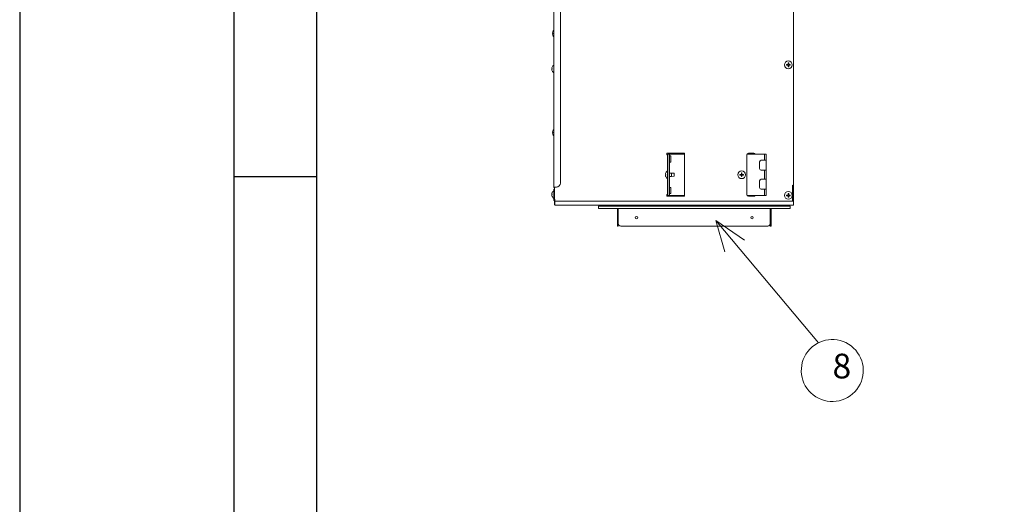
# Model space of a CAD drawing. Units: inches. Extents: x -3360 to 840, y -1709 to 4231.
# Drawn here: x -3360 to -2166, y 863 to 1451 of the extents above; entities that cross this region are included whole.
import ezdxf

# ---------------------------------------------------------------- set-up
doc = ezdxf.new("R2010")
doc.units = ezdxf.units.IN
doc.header["$MEASUREMENT"] = 0
for name, color, linetype in [('01', 92, 'Continuous'), ('02', 1, 'Continuous'), ('03', 5, 'Continuous'), ('05', 7, 'Continuous')]:
    doc.layers.add(name, color=color, linetype=linetype)
doc.styles.add('DIN', font='DINEngschrift-Regular.ttf')

# ---------------------------------------------------------------- blocks, each defined once
blk = doc.blocks.new('01')
at = {"layer": '03'}
for p, q in [((130.17, 100), (130, 2870)), ((180, 1484.9), (130, 1484.9))]:
    blk.add_line(p, q, dxfattribs=at)
blk.add_lwpolyline([(0, 0), (2100, 0), (2100, 2970), (0, 2970)], close=True, dxfattribs=at)
at = {"layer": '05'}
blk.add_lwpolyline([(180, 100), (2000, 100), (2000, 2870), (180, 2870)], close=True, dxfattribs=at)

msp = doc.modelspace()

# ---------------------------------------------------------------- linework, layer by layer
at = {"layer": '01', "lineweight": 9}
for points in [[(-2421.7, 1912.3), (-2421.7, 1250.9)], [(-2712.3, 1247.9), (-2712.3, 1591.6)], [(-2704.2, 1252.9), (-2704.2, 1586.6)], [(-2713.4, 1434.7), (-2713.8, 1434.7)], [(-2713.8, 1434), (-2713.4, 1434)], [(-2428, 1398.5), (-2428, 1397.1)], [(-2427.3, 1398.5), (-2428, 1398.5)], [(-2427.3, 1397.1), (-2427.3, 1398.5)], [(-2714.3, 1391.6), (-2714.7, 1391.6)], [(-2714.7, 1390.9), (-2714.3, 1390.9)], [(-2429.9, 1396.6), (-2429.9, 1395.9)], [(-2428.5, 1396.6), (-2429.9, 1396.6)], [(-2429.9, 1395.9), (-2428.5, 1395.9)], [(-2428, 1395.4), (-2428, 1394)], [(-2428, 1394), (-2427.3, 1394)], [(-2426.8, 1396.6), (-2426.9, 1396.6), (-2427, 1396.6), (-2427, 1396.6), (-2427.1, 1396.7), (-2427.1, 1396.7), (-2427.2, 1396.7), (-2427.2, 1396.8), (-2427.3, 1396.9), (-2427.3, 1397), (-2427.3, 1397), (-2427.3, 1397.1)], [(-2427.3, 1395.4), (-2427.3, 1395.5), (-2427.3, 1395.6), (-2427.2, 1395.6), (-2427.2, 1395.7), (-2427.1, 1395.8), (-2427.1, 1395.8), (-2427, 1395.9), (-2427, 1395.9), (-2426.9, 1395.9), (-2426.8, 1395.9)], [(-2427.3, 1394), (-2427.3, 1395.4)], [(-2425.4, 1396.6), (-2426.8, 1396.6)], [(-2426.8, 1395.9), (-2425.4, 1395.9)], [(-2425.4, 1395.9), (-2425.4, 1396.6)], [(-2713.4, 1314.4), (-2713.8, 1314.4)], [(-2713.8, 1313.7), (-2713.4, 1313.7)], [(-2575, 1289), (-2575, 1287)], [(-2553.7, 1289), (-2575, 1289)], [(-2575, 1287), (-2574.5, 1287)], [(-2574.4, 1287), (-2574.5, 1287)], [(-2573.8, 1287), (-2574.4, 1287)], [(-2574.4, 1287), (-2574.4, 1285)], [(-2574.4, 1285), (-2574.4, 1279)], [(-2574.4, 1279), (-2574.4, 1276)], [(-2573.8, 1288), (-2571.8, 1288)], [(-2573.8, 1283), (-2573.8, 1288)], [(-2573.8, 1242.9), (-2573.8, 1283)], [(-2571.8, 1288), (-2571.3, 1288)], [(-2571.8, 1288), (-2571.8, 1283)], [(-2570.2, 1285.7), (-2571.8, 1285.7)], [(-2571.8, 1242.9), (-2571.8, 1283)], [(-2571.8, 1278.3), (-2570.2, 1278.3)], [(-2571.3, 1288), (-2553.7, 1288)], [(-2570.2, 1278.3), (-2570.2, 1285.7)], [(-2553.7, 1236.9), (-2553.7, 1289)], [(-2478.3, 1287), (-2478.3, 1238.9)], [(-2478, 1288), (-2476, 1288)], [(-2469.7, 1289), (-2476.3, 1289)], [(-2475.5, 1288), (-2476, 1288)], [(-2475.5, 1288), (-2473.6, 1288)], [(-2461.7, 1288), (-2473.6, 1288)], [(-2462.7, 1278.5), (-2462.7, 1270.5)], [(-2461.7, 1288), (-2458.7, 1288)], [(-2460.7, 1280.5), (-2456.7, 1280.5)], [(-2458.7, 1288), (-2457.1, 1288)], [(-2456.7, 1288), (-2457.1, 1288)], [(-2456.7, 1285.5), (-2456.7, 1288), (-2454.7, 1288)], [(-2456.7, 1285.5), (-2456.7, 1281.5)], [(-2456.7, 1280.5), (-2456.7, 1281.5)], [(-2456.7, 1280.5), (-2454.7, 1280.5)], [(-2454.7, 1288), (-2454.7, 1285.5)], [(-2454.7, 1281.5), (-2454.7, 1285.5)], [(-2454.7, 1281.5), (-2454.7, 1280.5)], [(-2454.7, 1280.5), (-2454.7, 1268.5)], [(-2574.4, 1276), (-2574.4, 1273)], [(-2573.8, 1276), (-2574.4, 1276)], [(-2574.4, 1273), (-2574.4, 1252.9)], [(-2460.7, 1268.5), (-2456.7, 1268.5)], [(-2456.7, 1268.5), (-2456.7, 1257.4)], [(-2454.7, 1268.5), (-2456.7, 1268.5)], [(-2454.7, 1257.4), (-2454.7, 1268.5)], [(-2576.4, 1263.3), (-2576.8, 1263.3)], [(-2576.8, 1262.6), (-2576.4, 1262.6)], [(-2569.4, 1265), (-2571.8, 1265)], [(-2571.8, 1260.9), (-2569.4, 1260.9)], [(-2569.4, 1265), (-2569.4, 1262.9), (-2569.4, 1260.9)], [(-2566.3, 1264.7), (-2569.4, 1265)], [(-2569.4, 1260.9), (-2566.3, 1261.2)], [(-2566.3, 1264.7), (-2566.3, 1262.9), (-2566.3, 1261.2)], [(-2486.6, 1263.3), (-2486.6, 1262.6)], [(-2485.2, 1263.3), (-2486.6, 1263.3)], [(-2486.6, 1262.6), (-2485.2, 1262.6)], [(-2485.2, 1262.6), (-2485.2, 1262.6), (-2485.1, 1262.6), (-2485, 1262.6), (-2485, 1262.5), (-2484.9, 1262.5), (-2484.8, 1262.4), (-2484.8, 1262.4), (-2484.8, 1262.3), (-2484.7, 1262.3), (-2484.7, 1262.2), (-2484.7, 1262.1)], [(-2484.7, 1265.2), (-2484.7, 1263.8)], [(-2484, 1265.2), (-2484.7, 1265.2)], [(-2484.7, 1262.1), (-2484.7, 1260.7)], [(-2484.7, 1260.7), (-2484, 1260.7)], [(-2484, 1263.8), (-2484, 1265.2)], [(-2484, 1262.1), (-2484, 1262.2), (-2484, 1262.3), (-2484, 1262.3), (-2484, 1262.4), (-2483.9, 1262.4), (-2483.9, 1262.5), (-2483.8, 1262.5), (-2483.7, 1262.6), (-2483.7, 1262.6), (-2483.6, 1262.6), (-2483.5, 1262.6)], [(-2484, 1260.7), (-2484, 1262.1)], [(-2482.1, 1263.3), (-2483.5, 1263.3)], [(-2483.5, 1262.6), (-2482.1, 1262.6)], [(-2482.1, 1262.6), (-2482.1, 1263.3)], [(-2462.7, 1255.4), (-2462.7, 1247.4)], [(-2460.7, 1257.4), (-2456.7, 1257.4)], [(-2456.7, 1257.4), (-2454.7, 1257.4), (-2454.7, 1245.4)], [(-2711.5, 1247.9), (-2712.3, 1247.9)], [(-2712.3, 1245.5), (-2711.6, 1245.5)], [(-2712.3, 1240.5), (-2712.3, 1245.5)], [(-2711.6, 1247), (-2712, 1247.4)], [(-2711.6, 1233.3), (-2711.6, 1247.9)], [(-2711.5, 1247.9), (-2709.2, 1247.9)], [(-2574.4, 1252.9), (-2574.4, 1249.9)], [(-2573.8, 1249.9), (-2574.4, 1249.9)], [(-2574.4, 1249.9), (-2574.4, 1246.9)], [(-2574.4, 1246.9), (-2574.4, 1240.9)], [(-2571.8, 1237.9), (-2573.8, 1237.9), (-2573.8, 1242.9)], [(-2570.2, 1247.6), (-2571.8, 1247.6)], [(-2571.8, 1242.9), (-2571.8, 1237.9)], [(-2570.2, 1240.2), (-2570.2, 1247.6)], [(-2460.7, 1245.4), (-2456.7, 1245.4)], [(-2456.7, 1244.4), (-2456.7, 1245.4)], [(-2454.7, 1245.4), (-2456.7, 1245.4)], [(-2456.7, 1244.4), (-2456.7, 1240.4)], [(-2454.7, 1245.4), (-2454.7, 1244.4)], [(-2454.7, 1240.4), (-2454.7, 1244.4)], [(-2421.7, 1250.9), (-2422.6, 1249.9)], [(-2422.6, 1249.9), (-2422.6, 1231.6)], [(-2421.7, 1231.9), (-2421.7, 1250.9)], [(-2714.3, 1239.2), (-2714.7, 1239.2)], [(-2714.7, 1238.6), (-2714.3, 1238.6)], [(-2712.3, 1240.5), (-2712.3, 1232.2)], [(-2711.6, 1232.2), (-2711.6, 1240.5)], [(-2710.9, 1233.3), (-2711.6, 1233.3)], [(-2710.9, 1232.1), (-2711.6, 1232.1)], [(-2711.6, 1226.5), (-2711.6, 1231.5)], [(-2711.5, 1231.5), (-2711.6, 1231.5)], [(-2711.5, 1231.5), (-2710.9, 1231.5)], [(-2421.7, 1225.9), (-2711.2, 1225.9), (-2711.2, 1230.9)], [(-2421.7, 1230.9), (-2711.2, 1230.9)], [(-2710.9, 1232.5), (-2711, 1232.5), (-2711, 1233.3)], [(-2710.9, 1233.3), (-2710.9, 1231.6)], [(-2710.9, 1231.6), (-2710.9, 1230.9)], [(-2574.5, 1238.9), (-2575, 1238.9)], [(-2575, 1238.9), (-2575, 1236.9)], [(-2575, 1236.9), (-2553.7, 1236.9)], [(-2574.5, 1238.9), (-2574.4, 1238.9)], [(-2574.4, 1240.9), (-2574.4, 1238.9)], [(-2573.8, 1238.9), (-2574.4, 1238.9)], [(-2571.8, 1240.2), (-2570.2, 1240.2)], [(-2571.3, 1237.9), (-2571.8, 1237.9)], [(-2571.3, 1237.9), (-2553.7, 1237.9)], [(-2478, 1237.9), (-2476, 1237.9)], [(-2476.3, 1236.9), (-2469.8, 1236.9)], [(-2476, 1237.9), (-2475.5, 1237.9)], [(-2473.6, 1237.9), (-2475.5, 1237.9)], [(-2461.7, 1237.9), (-2473.6, 1237.9)], [(-2458.7, 1237.9), (-2461.7, 1237.9)], [(-2457.1, 1237.9), (-2458.7, 1237.9)], [(-2457.1, 1237.9), (-2456.7, 1237.9)], [(-2456.7, 1237.9), (-2456.7, 1240.4)], [(-2454.7, 1237.9), (-2456.7, 1237.9)], [(-2454.7, 1240.4), (-2454.7, 1237.9)], [(-2429.9, 1238.2), (-2429.9, 1237.5)], [(-2428.5, 1238.2), (-2429.9, 1238.2)], [(-2429.9, 1237.5), (-2428.5, 1237.5)], [(-2428, 1240.1), (-2428, 1238.8)], [(-2427.3, 1240.1), (-2428, 1240.1)], [(-2428, 1237), (-2428, 1235.6)], [(-2428, 1235.6), (-2427.3, 1235.6)], [(-2427.3, 1238.8), (-2427.3, 1240.1)], [(-2426.8, 1238.2), (-2426.9, 1238.2), (-2427, 1238.3), (-2427, 1238.3), (-2427.1, 1238.3), (-2427.1, 1238.4), (-2427.2, 1238.4), (-2427.2, 1238.5), (-2427.3, 1238.5), (-2427.3, 1238.6), (-2427.3, 1238.7), (-2427.3, 1238.8)], [(-2427.3, 1237), (-2427.3, 1237.2), (-2427.3, 1237.3), (-2427.2, 1237.3), (-2427.2, 1237.4), (-2427.1, 1237.4), (-2427.1, 1237.5), (-2427, 1237.5), (-2427, 1237.5), (-2426.8, 1237.5)], [(-2427.3, 1235.6), (-2427.3, 1237)], [(-2425.4, 1238.2), (-2426.8, 1238.2)], [(-2426.8, 1237.5), (-2425.4, 1237.5)], [(-2425.4, 1237.5), (-2425.4, 1238.2)], [(-2422.6, 1232.4), (-2422.6, 1232.4)], [(-2421.8, 1231.9), (-2421.9, 1231.7), (-2422, 1231.6), (-2422.2, 1231.5), (-2422.4, 1231.5), (-2422.6, 1231.5)], [(-2422.6, 1231.9), (-2421.7, 1231.9)], [(-2422.6, 1231.6), (-2422.6, 1230.9)], [(-2422.6, 1231.5), (-2422.6, 1231.5)], [(-2421.7, 1231.5), (-2422.6, 1231.5)], [(-2421.7, 1230.9), (-2421.7, 1231.5)], [(-2421.7, 1225.9), (-2421.7, 1230.9)], [(-2711.2, 1226.5), (-2711.6, 1226.5)], [(-2425.7, 1221.9), (-2658.1, 1221.9), (-2658.1, 1224.9)], [(-2425.7, 1224.9), (-2658.1, 1224.9)], [(-2656.1, 1224.9), (-2656.1, 1225.9)], [(-2651.1, 1224.9), (-2651.1, 1225.9)], [(-2637.1, 1224.9), (-2637.1, 1225.9)], [(-2634.7, 1225.7), (-2636.1, 1224.9)], [(-2636.1, 1224.9), (-2636.1, 1224.9)], [(-2635.1, 1203.8), (-2635.1, 1221.9)], [(-2634.1, 1203.8), (-2634.1, 1221.9)], [(-2634.1, 1203.8), (-2634.1, 1221.9)], [(-2449.7, 1203.8), (-2449.7, 1221.9)], [(-2449.7, 1203.8), (-2449.7, 1221.9)], [(-2449.1, 1225.7), (-2447.7, 1224.9)], [(-2448.7, 1203.8), (-2448.7, 1221.9)], [(-2447.7, 1224.9), (-2447.7, 1224.9)], [(-2446.7, 1224.9), (-2446.7, 1225.9)], [(-2432.7, 1224.9), (-2432.7, 1225.9)], [(-2427.7, 1224.9), (-2427.7, 1225.9)], [(-2425.7, 1221.9), (-2425.7, 1224.9)], [(-2635.1, 1200.8), (-2635.1, 1203.8)], [(-2634.1, 1200.8), (-2635.1, 1200.8)], [(-2634.1, 1203.8), (-2634.1, 1200.8)], [(-2452.7, 1200.8), (-2631.1, 1200.8)], [(-2448.7, 1200.8), (-2449.7, 1200.8), (-2449.7, 1203.8)], [(-2448.7, 1203.8), (-2448.7, 1200.8)]]:
    msp.add_lwpolyline(points, dxfattribs=at)
for points in [[(-2713.4, 1436.6), (-2713.6, 1436.1), (-2713.7, 1435.6), (-2713.8, 1435.2)], [(-2713.8, 1433.5), (-2713.7, 1433), (-2713.6, 1432.5), (-2713.4, 1432.1)], [(-2712.3, 1438.3), (-2712.7, 1437.8), (-2713.1, 1437.2), (-2713.4, 1436.6)], [(-2713.4, 1432), (-2713.1, 1431.4), (-2712.7, 1430.8), (-2712.3, 1430.3)], [(-2714.3, 1393.5), (-2714.5, 1393), (-2714.6, 1392.5), (-2714.7, 1392.1)], [(-2714.7, 1390.4), (-2714.6, 1389.9), (-2714.5, 1389.4), (-2714.3, 1389)], [(-2712.3, 1395.9), (-2713.1, 1395.3), (-2713.9, 1394.5), (-2714.3, 1393.5)], [(-2714.3, 1389), (-2713.9, 1388), (-2713.1, 1387.1), (-2712.3, 1386.5)], [(-2713.4, 1316.3), (-2713.6, 1315.9), (-2713.7, 1315.4), (-2713.8, 1314.9)], [(-2712.3, 1318), (-2712.7, 1317.5), (-2713.1, 1316.9), (-2713.4, 1316.3)], [(-2713.8, 1313.2), (-2713.7, 1312.7), (-2713.6, 1312.3), (-2713.4, 1311.8)], [(-2713.4, 1311.8), (-2713.1, 1311.2), (-2712.7, 1310.6), (-2712.3, 1310.1)], [(-2476.3, 1289), (-2477.4, 1289), (-2478.3, 1288.1), (-2478.3, 1287)], [(-2468, 1288), (-2468.4, 1288.6), (-2469, 1289), (-2469.7, 1289)], [(-2460.7, 1280.5), (-2461.8, 1280.5), (-2462.7, 1279.6), (-2462.7, 1278.5)], [(-2574.4, 1267.7), (-2575.3, 1267.1), (-2576, 1266.2), (-2576.4, 1265.2)], [(-2462.7, 1270.5), (-2462.7, 1269.3), (-2461.8, 1268.5), (-2460.7, 1268.5)], [(-2576.4, 1265.2), (-2576.6, 1264.8), (-2576.7, 1264.3), (-2576.8, 1263.8)], [(-2576.8, 1262.1), (-2576.7, 1261.6), (-2576.6, 1261.1), (-2576.4, 1260.7)], [(-2576.4, 1260.7), (-2576, 1259.7), (-2575.3, 1258.9), (-2574.4, 1258.2)], [(-2460.7, 1257.4), (-2461.8, 1257.4), (-2462.7, 1256.5), (-2462.7, 1255.4)], [(-2712.3, 1243.6), (-2713.1, 1243), (-2713.9, 1242.2), (-2714.3, 1241.2)], [(-2712.3, 1247.9), (-2712.3, 1247.7), (-2712.2, 1247.6), (-2712, 1247.4)], [(-2709.2, 1247.9), (-2706.5, 1247.9), (-2704.2, 1250.2), (-2704.2, 1252.9)], [(-2462.7, 1247.4), (-2462.7, 1246.3), (-2461.8, 1245.4), (-2460.7, 1245.4)], [(-2714.3, 1241.2), (-2714.5, 1240.7), (-2714.6, 1240.2), (-2714.7, 1239.8)], [(-2714.7, 1238.1), (-2714.6, 1237.6), (-2714.5, 1237.1), (-2714.3, 1236.7)], [(-2714.3, 1236.7), (-2713.9, 1235.7), (-2713.1, 1234.8), (-2712.3, 1234.2)], [(-2712.3, 1232.2), (-2712.3, 1231.8), (-2711.9, 1231.5), (-2711.5, 1231.5)], [(-2711.6, 1232.2), (-2711.6, 1232.1), (-2711.6, 1232.1), (-2711.5, 1232.1)], [(-2478.3, 1238.9), (-2478.3, 1237.8), (-2477.4, 1236.9), (-2476.3, 1236.9)], [(-2469.7, 1236.9), (-2469, 1236.9), (-2468.4, 1237.3), (-2468, 1237.9)], [(-2634.7, 1225.8), (-2634.8, 1225.8), (-2635, 1225.9), (-2635.2, 1225.9)], [(-2634.1, 1225.9), (-2634.3, 1225.9), (-2634.5, 1225.8), (-2634.7, 1225.7)], [(-2449.1, 1225.7), (-2449.3, 1225.8), (-2449.5, 1225.9), (-2449.7, 1225.9)], [(-2448.6, 1225.9), (-2448.8, 1225.9), (-2449, 1225.8), (-2449.1, 1225.7)], [(-2634.1, 1203.8), (-2634.1, 1202.2), (-2632.7, 1200.8), (-2631.1, 1200.8)], [(-2452.7, 1200.8), (-2451.1, 1200.8), (-2449.7, 1202.2), (-2449.7, 1203.8)]]:
    msp.add_open_spline(points, degree=3, dxfattribs=at)
for points, knots in [([(-2713.8, 1434.7), (-2713.8, 1434.7), (-2713.8, 1434.7), (-2713.8, 1434.7), (-2713.8, 1434.8), (-2713.8, 1434.9), (-2713.8, 1435.1), (-2713.8, 1435.1), (-2713.8, 1435.2), (-2713.8, 1435.2)], [0, 0, 0, 0, 1, 1, 1, 2, 2, 2, 3, 3, 3, 3]), ([(-2713.8, 1433.5), (-2713.8, 1433.5), (-2713.8, 1433.5), (-2713.8, 1433.5), (-2713.8, 1433.7), (-2713.8, 1433.8), (-2713.8, 1433.9), (-2713.8, 1433.9), (-2713.8, 1434), (-2713.8, 1434)], [0, 0, 0, 0, 1, 1, 1, 2, 2, 2, 3, 3, 3, 3]), ([(-2713.4, 1434.7), (-2713.4, 1434.5), (-2713.4, 1434.4), (-2713.4, 1434.3), (-2713.4, 1434.2), (-2713.4, 1434.1), (-2713.4, 1434)], [0, 0, 0, 0, 1, 1, 1, 2, 2, 2, 2]), ([(-2423, 1396.2), (-2423, 1398.8), (-2425.1, 1400.9), (-2427.7, 1400.9), (-2430.3, 1400.9), (-2432.4, 1398.8), (-2432.4, 1396.2), (-2432.4, 1393.6), (-2430.3, 1391.5), (-2427.7, 1391.5), (-2425.1, 1391.5), (-2423, 1393.6), (-2423, 1396.2)], [0, 0, 0, 0, 1, 1, 1, 2, 2, 2, 3, 3, 3, 4, 4, 4, 4]), ([(-2714.7, 1391.6), (-2714.7, 1391.6), (-2714.7, 1391.6), (-2714.7, 1391.6), (-2714.7, 1391.7), (-2714.7, 1391.9), (-2714.7, 1392), (-2714.7, 1392), (-2714.7, 1392.1), (-2714.7, 1392.1)], [0, 0, 0, 0, 1, 1, 1, 2, 2, 2, 3, 3, 3, 3]), ([(-2714.7, 1390.4), (-2714.7, 1390.4), (-2714.7, 1390.4), (-2714.7, 1390.4), (-2714.7, 1390.5), (-2714.7, 1390.7), (-2714.7, 1390.8), (-2714.7, 1390.8), (-2714.7, 1390.9), (-2714.7, 1390.9)], [0, 0, 0, 0, 1, 1, 1, 2, 2, 2, 3, 3, 3, 3]), ([(-2714.3, 1391.6), (-2714.3, 1391.5), (-2714.3, 1391.3), (-2714.3, 1391.2), (-2714.3, 1391.1), (-2714.3, 1391), (-2714.3, 1390.9)], [0, 0, 0, 0, 1, 1, 1, 2, 2, 2, 2]), ([(-2428, 1397.1), (-2428, 1397.1), (-2428, 1397), (-2428, 1397), (-2428, 1396.8), (-2428.2, 1396.6), (-2428.4, 1396.6), (-2428.4, 1396.6), (-2428.5, 1396.6), (-2428.5, 1396.6)], [0, 0, 0, 0, 1, 1, 1, 2, 2, 2, 3, 3, 3, 3]), ([(-2428.5, 1395.9), (-2428.5, 1395.9), (-2428.4, 1395.9), (-2428.4, 1395.9), (-2428.2, 1395.9), (-2428, 1395.7), (-2428, 1395.4), (-2428, 1395.4), (-2428, 1395.4), (-2428, 1395.4)], [0, 0, 0, 0, 1, 1, 1, 2, 2, 2, 3, 3, 3, 3]), ([(-2713.8, 1314.4), (-2713.8, 1314.4), (-2713.8, 1314.5), (-2713.8, 1314.5), (-2713.8, 1314.6), (-2713.8, 1314.7), (-2713.8, 1314.9), (-2713.8, 1314.9), (-2713.8, 1314.9), (-2713.8, 1314.9)], [0, 0, 0, 0, 1, 1, 1, 2, 2, 2, 3, 3, 3, 3]), ([(-2713.4, 1314.4), (-2713.4, 1314.3), (-2713.4, 1314.2), (-2713.4, 1314.1), (-2713.4, 1313.9), (-2713.4, 1313.8), (-2713.4, 1313.7)], [0, 0, 0, 0, 1, 1, 1, 2, 2, 2, 2]), ([(-2713.8, 1313.2), (-2713.8, 1313.2), (-2713.8, 1313.3), (-2713.8, 1313.3), (-2713.8, 1313.4), (-2713.8, 1313.5), (-2713.8, 1313.7), (-2713.8, 1313.7), (-2713.8, 1313.7), (-2713.8, 1313.7)], [0, 0, 0, 0, 1, 1, 1, 2, 2, 2, 3, 3, 3, 3]), ([(-2479.7, 1262.9), (-2479.7, 1265.5), (-2481.8, 1267.7), (-2484.4, 1267.7), (-2487, 1267.7), (-2489.1, 1265.5), (-2489.1, 1262.9), (-2489.1, 1260.4), (-2487, 1258.2), (-2484.4, 1258.2), (-2481.8, 1258.2), (-2479.7, 1260.4), (-2479.7, 1262.9)], [0, 0, 0, 0, 1, 1, 1, 2, 2, 2, 3, 3, 3, 4, 4, 4, 4]), ([(-2576.8, 1263.3), (-2576.8, 1263.3), (-2576.8, 1263.3), (-2576.8, 1263.3), (-2576.8, 1263.5), (-2576.8, 1263.6), (-2576.8, 1263.7), (-2576.8, 1263.7), (-2576.8, 1263.8), (-2576.8, 1263.8)], [0, 0, 0, 0, 1, 1, 1, 2, 2, 2, 3, 3, 3, 3]), ([(-2576.8, 1262.1), (-2576.8, 1262.1), (-2576.8, 1262.1), (-2576.8, 1262.1), (-2576.8, 1262.3), (-2576.8, 1262.4), (-2576.8, 1262.6), (-2576.8, 1262.6), (-2576.8, 1262.6), (-2576.8, 1262.6)], [0, 0, 0, 0, 1, 1, 1, 2, 2, 2, 3, 3, 3, 3]), ([(-2576.4, 1263.3), (-2576.4, 1263.2), (-2576.4, 1263.1), (-2576.4, 1262.9), (-2576.4, 1262.8), (-2576.4, 1262.7), (-2576.4, 1262.6)], [0, 0, 0, 0, 1, 1, 1, 2, 2, 2, 2]), ([(-2484.7, 1263.8), (-2484.7, 1263.8), (-2484.7, 1263.7), (-2484.7, 1263.7), (-2484.7, 1263.5), (-2484.9, 1263.3), (-2485.2, 1263.3), (-2485.2, 1263.3), (-2485.2, 1263.3), (-2485.2, 1263.3)], [0, 0, 0, 0, 1, 1, 1, 2, 2, 2, 3, 3, 3, 3]), ([(-2483.5, 1263.3), (-2483.5, 1263.3), (-2483.6, 1263.3), (-2483.6, 1263.3), (-2483.8, 1263.3), (-2484, 1263.5), (-2484, 1263.7), (-2484, 1263.7), (-2484, 1263.8), (-2484, 1263.8)], [0, 0, 0, 0, 1, 1, 1, 2, 2, 2, 3, 3, 3, 3]), ([(-2423, 1237.9), (-2423, 1240.5), (-2425.1, 1242.6), (-2427.7, 1242.6), (-2430.3, 1242.6), (-2432.4, 1240.5), (-2432.4, 1237.9), (-2432.4, 1235.3), (-2430.3, 1233.2), (-2427.7, 1233.2), (-2425.1, 1233.2), (-2423, 1235.3), (-2423, 1237.9)], [0, 0, 0, 0, 1, 1, 1, 2, 2, 2, 3, 3, 3, 4, 4, 4, 4]), ([(-2714.7, 1239.2), (-2714.7, 1239.2), (-2714.7, 1239.3), (-2714.7, 1239.3), (-2714.7, 1239.4), (-2714.7, 1239.6), (-2714.7, 1239.7), (-2714.7, 1239.7), (-2714.7, 1239.8), (-2714.7, 1239.8)], [0, 0, 0, 0, 1, 1, 1, 2, 2, 2, 3, 3, 3, 3]), ([(-2714.7, 1238.1), (-2714.7, 1238.1), (-2714.7, 1238.1), (-2714.7, 1238.1), (-2714.7, 1238.2), (-2714.7, 1238.4), (-2714.7, 1238.5), (-2714.7, 1238.5), (-2714.7, 1238.5), (-2714.7, 1238.5)], [0, 0, 0, 0, 1, 1, 1, 2, 2, 2, 3, 3, 3, 3]), ([(-2714.3, 1239.2), (-2714.3, 1239.1), (-2714.3, 1239), (-2714.3, 1238.9), (-2714.3, 1238.8), (-2714.3, 1238.7), (-2714.3, 1238.6)], [0, 0, 0, 0, 1, 1, 1, 2, 2, 2, 2]), ([(-2428, 1238.8), (-2428, 1238.8), (-2428, 1238.7), (-2428, 1238.7), (-2428, 1238.5), (-2428.2, 1238.3), (-2428.4, 1238.2), (-2428.4, 1238.2), (-2428.5, 1238.2), (-2428.5, 1238.2)], [0, 0, 0, 0, 1, 1, 1, 2, 2, 2, 3, 3, 3, 3]), ([(-2428.5, 1237.5), (-2428.5, 1237.5), (-2428.4, 1237.5), (-2428.4, 1237.5), (-2428.2, 1237.6), (-2428, 1237.3), (-2428, 1237.1), (-2428, 1237.1), (-2428, 1237.1), (-2428, 1237.1)], [0, 0, 0, 0, 1, 1, 1, 2, 2, 2, 3, 3, 3, 3]), ([(-2610.5, 1210.9), (-2610.5, 1211.7), (-2611.2, 1212.4), (-2612, 1212.4), (-2612.9, 1212.4), (-2613.5, 1211.7), (-2613.5, 1210.9), (-2613.5, 1210), (-2612.9, 1209.3), (-2612, 1209.3), (-2611.2, 1209.3), (-2610.5, 1210), (-2610.5, 1210.9)], [0, 0, 0, 0, 1, 1, 1, 2, 2, 2, 3, 3, 3, 4, 4, 4, 4]), ([(-2470.3, 1210.9), (-2470.3, 1211.7), (-2470.9, 1212.4), (-2471.8, 1212.4), (-2472.6, 1212.4), (-2473.3, 1211.7), (-2473.3, 1210.9), (-2473.3, 1210), (-2472.6, 1209.3), (-2471.7, 1209.3), (-2470.9, 1209.3), (-2470.3, 1210), (-2470.3, 1210.9)], [0, 0, 0, 0, 1, 1, 1, 2, 2, 2, 3, 3, 3, 4, 4, 4, 4])]:
    msp.add_open_spline(points, degree=3, knots=knots, dxfattribs=at)
at = {"layer": '02', "lineweight": 9}
for points in [[(-2515.8, 1207.6), (-2504.8, 1169.3)], [(-2515.8, 1207.6), (-2481.1, 1183.7)], [(-2515.8, 1207.6), (-2391.1, 1059.3)]]:
    msp.add_lwpolyline(points, dxfattribs=at)
msp.add_open_spline([(-2351.5, 1055.3), (-2367.9, 1068), (-2391.5, 1065), (-2404.2, 1048.6), (-2416.9, 1032.2), (-2413.9, 1008.5), (-2397.5, 995.9), (-2381, 983.2), (-2357.4, 986.2), (-2344.7, 1002.6), (-2332, 1019), (-2335.1, 1042.6), (-2351.5, 1055.3)], degree=3, knots=[0, 0, 0, 0, 1, 1, 1, 2, 2, 2, 3, 3, 3, 4, 4, 4, 4], dxfattribs=at)

# ---------------------------------------------------------------- block references
at = {"xscale": 2, "yscale": 2, "zscale": 2}
msp.add_blockref('01', (-3360.2, -1709.3), dxfattribs=at)

# ---------------------------------------------------------------- texts
at = {"layer": '02', "insert": (-2374.2, 1006.6), "char_height": 30, "attachment_point": 7, "style": 'DIN'}
msp.add_mtext('8', dxfattribs=at)

doc.saveas('drawing.dxf')
